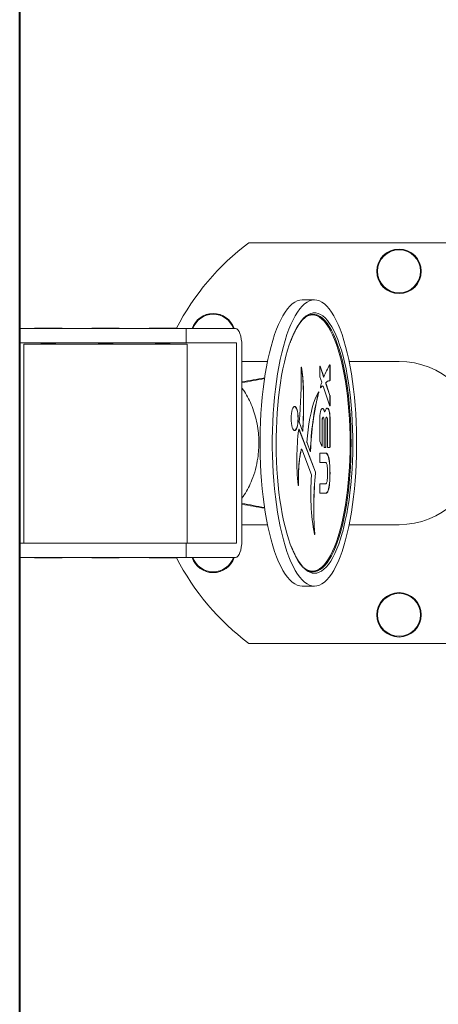
# Model space of a CAD drawing. Units: inches. Extents: x 14 to 7206, y -7 to 7993.
# Drawn here: x 4683 to 4976, y 3602 to 4290 of the extents above; entities that cross this region are included whole.
import ezdxf

# ---------------------------------------------------------------- set-up
doc = ezdxf.new("R2010")
doc.units = ezdxf.units.IN
doc.header["$MEASUREMENT"] = 0
doc.layers.add('Rubber Surfacing', color=10, linetype='Continuous', lineweight=40)
doc.layers.add('SD', color=82, linetype='Continuous', lineweight=40)

msp = doc.modelspace()

# ---------------------------------------------------------------- linework, layer by layer
at = {"color": 0, "linetype": 'Continuous', "lineweight": 15, "ltscale": 20}
for p, q in [((4843.048, 4133.894), (5046.024, 4133.894)), ((4888.966, 4093.894), (4880.366, 4093.894)), ((4887.533, 4083.394), (4887.055, 4083.394)), ((4682.906, 4073.894), (4682.906, 4063.894)), ((4799.288, 4073.894), (4682.906, 4073.894)), ((4693.296, 4074.094), (4693.296, 4073.894)), ((4693.296, 4074.094), (4693.771, 4074.094)), ((4693.771, 4074.094), (4712.516, 4074.094)), ((4712.516, 4073.894), (4712.516, 4074.094)), ((4733.296, 4074.094), (4733.296, 4073.894)), ((4733.296, 4074.094), (4745.889, 4074.094)), ((4745.889, 4074.094), (4752.516, 4074.094)), ((4752.516, 4073.894), (4752.516, 4074.094)), ((4773.296, 4074.094), (4773.296, 4073.894)), ((4773.296, 4074.094), (4792.516, 4074.094)), ((4792.516, 4073.894), (4792.516, 4074.094)), ((4799.288, 4063.894), (4799.288, 4073.894)), ((4833.8, 4073.894), (4799.288, 4073.894)), ((4799.288, 4063.894), (4682.906, 4063.894)), ((4685.906, 4062.894), (4685.906, 3923.894)), ((4685.906, 4062.894), (4792.782, 4062.894)), ((4698.609, 4063.675), (4697.906, 4063.269)), ((4697.906, 4063.269), (4697.906, 4063.107)), ((4697.906, 4063.269), (4707.906, 4063.269)), ((4697.906, 4063.107), (4698.276, 4062.894)), ((4697.906, 4063.107), (4707.906, 4063.107)), ((4698.231, 4063.894), (4698.609, 4063.675)), ((4698.609, 4063.675), (4707.203, 4063.675)), ((4707.203, 4063.675), (4707.581, 4063.894)), ((4707.906, 4063.269), (4707.203, 4063.675)), ((4707.537, 4062.894), (4707.906, 4063.107)), ((4707.906, 4063.107), (4707.906, 4063.269)), ((4738.609, 4063.675), (4737.906, 4063.269)), ((4737.906, 4063.269), (4737.906, 4063.107)), ((4737.906, 4063.269), (4747.906, 4063.269)), ((4737.906, 4063.107), (4738.276, 4062.894)), ((4737.906, 4063.107), (4747.906, 4063.107)), ((4738.231, 4063.894), (4738.609, 4063.675)), ((4738.609, 4063.675), (4747.203, 4063.675)), ((4747.203, 4063.675), (4747.581, 4063.894)), ((4747.906, 4063.269), (4747.203, 4063.675)), ((4747.537, 4062.894), (4747.906, 4063.107)), ((4747.906, 4063.107), (4747.906, 4063.269)), ((4778.609, 4063.675), (4777.906, 4063.269)), ((4777.906, 4063.269), (4777.906, 4063.107)), ((4777.906, 4063.269), (4778.153, 4063.269)), ((4777.906, 4063.107), (4778.276, 4062.894)), ((4777.906, 4063.107), (4778.153, 4063.107)), ((4778.153, 4063.269), (4787.906, 4063.269)), ((4778.153, 4063.107), (4787.906, 4063.107)), ((4778.231, 4063.894), (4778.609, 4063.675)), ((4778.609, 4063.675), (4778.822, 4063.675)), ((4778.822, 4063.675), (4787.203, 4063.675)), ((4787.203, 4063.675), (4787.581, 4063.894)), ((4787.906, 4063.269), (4787.203, 4063.675)), ((4787.537, 4062.894), (4787.906, 4063.107)), ((4787.906, 4063.107), (4787.906, 4063.269)), ((4792.782, 4062.894), (4799.906, 4062.894)), ((4834.528, 4063.894), (4799.288, 4063.894)), ((4799.906, 3923.894), (4799.906, 4062.894)), ((4834.528, 4063.894), (4834.528, 3923.894)), ((4838.167, 3925.894), (4838.167, 4061.894)), ((4879.779, 4046.718), (4879.874, 4046.718)), ((4892.725, 4047.154), (4892.725, 4040.559)), ((4892.875, 4047.528), (4892.971, 4047.528)), ((4895.325, 4040.162), (4892.875, 4047.528)), ((4895.42, 4040.162), (4892.971, 4047.528)), ((4899.73, 4037.892), (4899.73, 4048.185)), ((4899.73, 4048.185), (4899.825, 4048.185)), ((4899.825, 4037.892), (4899.825, 4048.185)), ((4892.775, 4040.185), (4894, 4036.501)), ((4895.325, 4040.162), (4895.42, 4040.162)), ((4895.422, 4040.036), (4895.518, 4040.036)), ((4893.189, 4032.425), (4893.197, 4032.435)), ((4893.197, 4032.435), (4893.292, 4032.435)), ((4894.716, 4033.824), (4894.812, 4033.824)), ((4894.832, 4033.829), (4894.737, 4033.829)), ((4894.93, 4033.703), (4899.58, 4019.719)), ((4899.68, 4027.063), (4896.935, 4035.32)), ((4896.935, 4035.32), (4897.03, 4035.32)), ((4896.991, 4036.174), (4897.087, 4036.174)), ((4899.776, 4027.063), (4897.03, 4035.32)), ((4899.602, 4037.393), (4899.506, 4037.393)), ((4899.73, 4037.892), (4899.825, 4037.892)), ((4891.772, 4028.939), (4891.868, 4028.939)), ((4899.68, 4027.063), (4899.776, 4027.063)), ((4899.73, 4020.093), (4899.73, 4026.689)), ((4899.73, 4026.689), (4899.825, 4026.689)), ((4899.825, 4020.093), (4899.825, 4026.689)), ((4899.73, 4020.093), (4899.825, 4020.093)), ((4892.644, 4011.54), (4892.644, 3995.745)), ((4895.037, 4012.082), (4894.942, 4012.082)), ((4895.916, 4015.789), (4896.012, 4015.789)), ((4896.028, 4015.615), (4896.123, 4015.615)), ((4897.478, 4012.082), (4897.383, 4012.082)), ((4899.73, 3991.371), (4899.73, 4011.54)), ((4899.73, 4011.54), (4899.825, 4011.54)), ((4899.825, 3991.371), (4899.825, 4011.54)), ((4878.413, 4007.965), (4880.587, 4002.293)), ((4894.35, 3992.122), (4894.35, 4010.077)), ((4894.35, 4010.077), (4894.446, 4010.077)), ((4894.446, 3992.122), (4894.446, 4010.077)), ((4895.628, 4010.077), (4895.628, 3991.371)), ((4896.792, 3991.371), (4896.792, 4010.077)), ((4896.792, 4010.077), (4896.887, 4010.077)), ((4896.887, 3991.371), (4896.887, 4010.077)), ((4898.07, 4010.077), (4898.07, 3991.371)), ((4889.581, 3973.53), (4878.068, 4003.569)), ((4878.068, 4003.569), (4878.163, 4003.569)), ((4889.677, 3973.53), (4878.163, 4003.569)), ((4880.724, 4002.572), (4880.82, 4002.572)), ((4883.775, 3993.975), (4886.019, 3988.119)), ((4892.706, 3995.337), (4894.213, 3991.714)), ((4894.35, 3992.122), (4894.446, 3992.122)), ((4895.776, 3990.871), (4896.74, 3990.871)), ((4896.792, 3991.371), (4896.887, 3991.371)), ((4898.217, 3990.871), (4899.678, 3990.871)), ((4899.73, 3991.371), (4899.825, 3991.371)), ((4879.762, 3989.502), (4879.858, 3989.502)), ((4879.972, 3989.684), (4879.876, 3989.684)), ((4880.062, 3989.579), (4886.823, 3971.788)), ((4886.159, 3988.449), (4886.255, 3988.449)), ((4892.644, 3986.424), (4892.644, 3980.757)), ((4896.868, 3986.924), (4892.791, 3986.924)), ((4892.791, 3980.257), (4896.86, 3980.257)), ((4897.952, 3976.553), (4897.952, 3969.185)), ((4899.465, 3979.866), (4899.561, 3979.866)), ((4889.581, 3973.53), (4889.677, 3973.53)), ((4889.63, 3972.965), (4889.725, 3972.965)), ((4877.723, 3964.669), (4877.819, 3964.669)), ((4892.644, 3964.981), (4892.644, 3959.314)), ((4896.86, 3965.481), (4892.791, 3965.481)), ((4899.465, 3965.872), (4899.561, 3965.872)), ((4892.791, 3958.814), (4896.868, 3958.814)), ((4889.118, 3930.563), (4889.214, 3930.563)), ((4682.906, 3923.894), (4682.906, 3913.894)), ((4799.288, 3923.894), (4682.906, 3923.894)), ((4799.288, 3913.894), (4799.288, 3923.894)), ((4834.528, 3923.894), (4799.288, 3923.894)), ((4799.288, 3913.894), (4682.906, 3913.894)), ((4693.296, 3913.894), (4693.296, 3913.694)), ((4693.627, 3913.694), (4693.296, 3913.694)), ((4712.516, 3913.694), (4693.627, 3913.694)), ((4712.516, 3913.694), (4712.516, 3913.894)), ((4733.296, 3913.894), (4733.296, 3913.694)), ((4745.406, 3913.694), (4733.296, 3913.694)), ((4752.516, 3913.694), (4745.406, 3913.694)), ((4752.516, 3913.694), (4752.516, 3913.894)), ((4773.296, 3913.894), (4773.296, 3913.694)), ((4792.516, 3913.694), (4773.296, 3913.694)), ((4792.516, 3913.694), (4792.516, 3913.894)), ((4833.8, 3913.894), (4799.288, 3913.894)), ((4887.055, 3904.394), (4887.533, 3904.394)), ((4880.366, 3893.894), (4888.966, 3893.894)), ((5046.017, 3853.894), (4843.048, 3853.894))]:
    msp.add_line(p, q, dxfattribs=at)
at = {"color": 0, "linetype": 'Continuous', "lineweight": 15, "ltscale": 20, "flags": 128}
for points in [[(4880.366, 3893.894), (4878.62, 3894.069), (4876.879, 3894.596), (4875.152, 3895.471), (4873.442, 3896.692), (4871.757, 3898.254), (4870.102, 3900.152), (4868.483, 3902.379), (4866.906, 3904.928), (4865.376, 3907.789), (4863.898, 3910.953), (4862.479, 3914.408), (4861.122, 3918.143), (4859.833, 3922.143), (4858.617, 3926.396), (4857.476, 3930.885), (4856.416, 3935.596), (4855.44, 3940.511), (4854.552, 3945.615), (4853.754, 3950.887), (4853.05, 3956.311), (4852.441, 3961.867), (4851.931, 3967.535), (4851.521, 3973.296), (4851.212, 3979.129), (4851.005, 3985.014), (4850.902, 3990.93), (4850.902, 3996.857), (4851.005, 4002.773), (4851.212, 4008.658), (4851.521, 4014.492), (4851.931, 4020.253), (4852.441, 4025.921), (4853.05, 4031.477), (4853.754, 4036.9), (4854.552, 4042.173), (4855.44, 4047.276), (4856.416, 4052.192), (4857.476, 4056.903), (4858.617, 4061.392), (4859.833, 4065.645), (4861.122, 4069.645), (4862.479, 4073.379), (4863.898, 4076.834), (4865.376, 4079.998), (4866.906, 4082.86), (4868.483, 4085.408), (4870.102, 4087.636), (4871.757, 4089.534), (4873.442, 4091.096), (4875.152, 4092.317), (4876.879, 4093.192), (4878.62, 4093.718), (4880.366, 4093.894), (4880.366, 4093.894)], [(4888.966, 3893.894), (4887.22, 3894.069), (4885.48, 3894.596), (4883.752, 3895.471), (4882.042, 3896.692), (4880.357, 3898.254), (4878.702, 3900.152), (4877.083, 3902.379), (4875.506, 3904.928), (4873.976, 3907.789), (4872.499, 3910.953), (4871.079, 3914.408), (4869.723, 3918.143), (4868.434, 3922.143), (4867.217, 3926.396), (4866.076, 3930.885), (4865.016, 3935.596), (4864.04, 3940.511), (4863.152, 3945.615), (4862.354, 3950.887), (4861.65, 3956.311), (4861.041, 3961.867), (4860.531, 3967.535), (4860.121, 3973.296), (4859.812, 3979.129), (4859.605, 3985.014), (4859.502, 3990.93), (4859.502, 3996.857), (4859.605, 4002.773), (4859.812, 4008.658), (4860.121, 4014.492), (4860.531, 4020.253), (4861.041, 4025.921), (4861.65, 4031.477), (4862.354, 4036.9), (4863.152, 4042.173), (4864.04, 4047.276), (4865.016, 4052.192), (4866.076, 4056.903), (4867.217, 4061.392), (4868.434, 4065.645), (4869.723, 4069.645), (4871.079, 4073.379), (4872.499, 4076.834), (4873.976, 4079.998), (4875.506, 4082.86), (4877.083, 4085.408), (4878.702, 4087.636), (4880.357, 4089.534), (4882.042, 4091.096), (4883.752, 4092.317), (4885.48, 4093.192), (4887.22, 4093.718), (4888.966, 4093.894), (4890.712, 4093.718), (4892.452, 4093.192), (4894.18, 4092.317), (4895.89, 4091.096), (4897.575, 4089.534), (4899.23, 4087.636), (4900.849, 4085.408), (4902.426, 4082.86), (4903.956, 4079.998), (4905.433, 4076.834), (4906.853, 4073.379), (4908.209, 4069.645), (4909.498, 4065.645), (4910.715, 4061.392), (4911.856, 4056.903), (4912.916, 4052.192), (4913.892, 4047.276), (4914.78, 4042.173), (4915.578, 4036.9), (4916.282, 4031.477), (4916.891, 4025.921), (4917.401, 4020.253), (4917.811, 4014.492), (4918.12, 4008.658), (4918.327, 4002.773), (4918.43, 3996.857), (4918.43, 3990.93), (4918.327, 3985.014), (4918.12, 3979.129), (4917.811, 3973.296), (4917.401, 3967.535), (4916.891, 3961.867), (4916.282, 3956.311), (4915.578, 3950.887), (4914.78, 3945.615), (4913.892, 3940.511), (4912.916, 3935.596), (4911.856, 3930.885), (4910.715, 3926.396), (4909.498, 3922.143), (4908.209, 3918.143), (4906.853, 3914.408), (4905.433, 3910.953), (4903.956, 3907.789), (4902.426, 3904.928), (4900.849, 3902.379), (4899.23, 3900.152), (4897.575, 3898.254), (4895.89, 3896.692), (4894.18, 3895.471), (4892.452, 3894.596), (4890.712, 3894.069), (4888.966, 3893.894)], [(4871.974, 4064.309), (4872.664, 4066.161), (4874.02, 4069.459), (4875.434, 4072.465), (4876.9, 4075.167), (4878.412, 4077.555), (4879.966, 4079.619), (4881.554, 4081.351), (4883.171, 4082.745), (4884.811, 4083.795), (4886.466, 4084.498), (4888.132, 4084.85), (4889.8, 4084.85), (4891.465, 4084.498), (4893.121, 4083.795), (4894.761, 4082.745), (4896.378, 4081.351), (4897.966, 4079.619), (4899.52, 4077.555), (4901.032, 4075.167), (4902.498, 4072.465), (4903.912, 4069.459), (4905.268, 4066.161), (4906.561, 4062.583), (4907.786, 4058.739), (4908.938, 4054.644), (4910.012, 4050.315), (4910.779, 4046.856)], [(4882.653, 3905.938), (4884.226, 3905.1), (4885.876, 3904.57), (4887.533, 3904.394), (4889.189, 3904.57), (4890.839, 3905.1), (4892.476, 3905.979), (4894.094, 3907.206), (4895.685, 3908.774), (4897.245, 3910.679), (4898.766, 3912.912), (4900.242, 3915.464), (4901.669, 3918.326), (4903.04, 3921.487), (4904.349, 3924.933), (4905.592, 3928.651), (4906.764, 3932.627), (4907.86, 3936.844), (4908.876, 3941.287), (4909.808, 3945.937), (4910.652, 3950.777), (4911.404, 3955.787), (4912.062, 3960.947), (4912.624, 3966.237), (4913.086, 3971.636), (4913.448, 3977.123), (4913.707, 3982.676), (4913.863, 3988.274), (4913.915, 3993.894), (4913.863, 3999.514), (4913.707, 4005.111), (4913.448, 4010.664), (4913.086, 4016.152), (4912.624, 4021.551), (4912.062, 4026.841), (4911.404, 4032.001), (4910.652, 4037.011), (4909.808, 4041.85), (4908.876, 4046.501), (4907.86, 4050.943), (4906.764, 4055.161), (4905.592, 4059.137), (4904.349, 4062.855), (4903.04, 4066.301), (4901.669, 4069.461), (4900.242, 4072.323), (4898.766, 4074.876), (4897.245, 4077.109), (4895.685, 4079.013), (4894.094, 4080.582), (4892.476, 4081.809), (4890.839, 4082.688), (4889.189, 4083.217), (4887.533, 4083.394), (4885.876, 4083.217), (4884.226, 4082.688), (4882.589, 4081.809), (4881.885, 4081.319)], [(4888.01, 3903.894), (4889.676, 3904.071), (4891.335, 3904.603), (4892.982, 3905.488), (4894.608, 3906.721), (4896.208, 3908.299), (4897.777, 3910.214), (4899.306, 3912.459), (4900.791, 3915.026), (4902.226, 3917.904), (4903.604, 3921.082), (4904.921, 3924.548), (4906.171, 3928.287), (4907.35, 3932.285), (4908.452, 3936.526), (4909.473, 3940.993), (4910.41, 3945.669), (4911.258, 3950.536), (4912.015, 3955.574), (4912.677, 3960.763), (4913.242, 3966.082), (4913.707, 3971.512), (4914.07, 3977.03), (4914.331, 3982.614), (4914.488, 3988.243), (4914.54, 3993.894), (4914.488, 3999.545), (4914.331, 4005.174), (4914.07, 4010.758), (4913.707, 4016.276), (4913.242, 4021.705), (4912.677, 4027.025), (4912.015, 4032.214), (4911.258, 4037.252), (4910.41, 4042.118), (4909.473, 4046.794), (4908.452, 4051.262), (4907.35, 4055.503), (4906.171, 4059.501), (4904.921, 4063.24), (4903.604, 4066.705), (4902.226, 4069.883), (4900.791, 4072.761), (4899.306, 4075.328), (4897.777, 4077.574), (4896.208, 4079.489), (4894.608, 4081.066), (4892.982, 4082.3), (4891.335, 4083.184), (4890.607, 4083.462)], [(4872.501, 3922.055), (4872.009, 3923.382), (4870.75, 3927.094), (4869.561, 3931.066), (4868.447, 3935.28), (4867.413, 3939.721), (4866.462, 3944.371), (4865.598, 3949.213), (4864.824, 3954.228), (4864.144, 3959.397), (4863.56, 3964.699), (4863.074, 3970.114), (4862.688, 3975.62), (4862.404, 3981.198), (4862.223, 3986.825), (4862.145, 3992.479), (4862.171, 3998.138), (4862.3, 4003.781), (4862.533, 4009.386), (4862.868, 4014.931), (4863.304, 4020.394), (4863.84, 4025.755), (4864.472, 4030.993), (4865.199, 4036.087), (4866.019, 4041.018), (4866.926, 4045.767), (4867.92, 4050.315), (4868.994, 4054.644), (4870.146, 4058.739), (4871.371, 4062.583), (4871.974, 4064.309)], [(4879.874, 4046.718), (4879.84, 4046.825), (4879.798, 4046.892), (4879.752, 4046.91), (4879.706, 4046.879), (4879.666, 4046.802), (4879.635, 4046.685), (4879.616, 4046.542), (4879.611, 4046.385)], [(4879.779, 4046.718), (4879.745, 4046.825), (4879.71, 4046.884)], [(4892.971, 4047.528), (4892.935, 4047.607), (4892.895, 4047.649), (4892.853, 4047.65), (4892.812, 4047.61), (4892.777, 4047.534), (4892.749, 4047.426), (4892.731, 4047.296), (4892.725, 4047.154)], [(4892.875, 4047.528), (4892.84, 4047.607), (4892.825, 4047.627)], [(4899.825, 4048.185), (4899.821, 4048.312), (4899.806, 4048.43), (4899.784, 4048.532), (4899.755, 4048.612), (4899.72, 4048.664), (4899.683, 4048.685), (4899.646, 4048.673), (4899.611, 4048.63)], [(4910.779, 4046.856), (4911.005, 4045.767), (4911.913, 4041.018), (4912.733, 4036.087), (4913.46, 4030.993), (4914.092, 4025.755), (4914.628, 4020.394), (4915.064, 4014.931), (4915.399, 4009.386), (4915.632, 4003.781), (4915.761, 3998.138), (4915.787, 3992.479), (4915.709, 3986.825), (4915.528, 3981.198), (4915.244, 3975.62), (4914.858, 3970.114), (4914.372, 3964.699), (4913.788, 3959.397), (4913.108, 3954.228), (4912.334, 3949.213), (4911.47, 3944.371), (4910.519, 3939.721), (4909.485, 3935.28), (4908.666, 3932.131)], [(4895.422, 4040.036), (4895.416, 4040.036), (4895.391, 4040.047), (4895.367, 4040.072), (4895.345, 4040.111), (4895.325, 4040.162)], [(4895.606, 4040.136), (4895.585, 4040.091), (4895.562, 4040.058), (4895.537, 4040.04), (4895.512, 4040.036), (4895.487, 4040.047), (4895.463, 4040.072), (4895.44, 4040.111), (4895.42, 4040.162)], [(4893.129, 4033.237), (4893.102, 4033.096), (4893.09, 4032.933), (4893.095, 4032.766), (4893.116, 4032.613), (4893.15, 4032.493), (4893.195, 4032.419), (4893.244, 4032.399), (4893.292, 4032.435)], [(4894.716, 4033.824), (4894.732, 4033.829), (4894.737, 4033.829)], [(4894.812, 4033.824), (4894.828, 4033.829), (4894.844, 4033.828), (4894.86, 4033.821), (4894.875, 4033.808), (4894.89, 4033.79), (4894.904, 4033.766), (4894.918, 4033.737), (4894.93, 4033.703)], [(4899.677, 4037.392), (4899.706, 4037.401), (4899.733, 4037.429), (4899.759, 4037.475), (4899.782, 4037.537), (4899.8, 4037.613), (4899.814, 4037.7), (4899.822, 4037.794), (4899.825, 4037.892)], [(4891.691, 4029.722), (4890.521, 4027.431), (4889.413, 4024.801), (4888.378, 4021.854), (4887.422, 4018.612), (4886.554, 4015.1), (4885.779, 4011.344), (4885.103, 4007.373), (4884.532, 4003.217), (4884.07, 3998.908), (4883.721, 3994.479)], [(4891.868, 4028.939), (4891.895, 4029.086), (4891.907, 4029.255), (4891.9, 4029.428), (4891.876, 4029.582), (4891.839, 4029.7), (4891.791, 4029.767), (4891.74, 4029.775), (4891.691, 4029.722)], [(4872.659, 4011.064), (4872.713, 4009.335), (4872.871, 4007.682), (4873.127, 4006.176), (4873.47, 4004.884), (4873.885, 4003.863), (4874.353, 4003.156), (4874.854, 4002.794), (4875.367, 4002.794), (4875.868, 4003.156), (4876.336, 4003.863), (4876.751, 4004.884), (4877.094, 4006.176), (4877.35, 4007.682), (4877.508, 4009.335), (4877.562, 4011.064), (4877.508, 4012.793), (4877.35, 4014.447), (4877.094, 4015.952), (4876.751, 4017.244), (4876.336, 4018.266), (4875.868, 4018.973), (4875.367, 4019.335), (4874.854, 4019.335), (4874.353, 4018.973), (4873.885, 4018.266), (4873.47, 4017.244), (4873.127, 4015.952), (4872.871, 4014.447), (4872.713, 4012.793), (4872.659, 4011.064)], [(4875.015, 4002.749), (4875.271, 4002.794), (4875.773, 4003.156), (4876.241, 4003.863), (4876.655, 4004.884), (4876.998, 4006.176), (4877.254, 4007.682), (4877.413, 4009.335), (4877.466, 4011.064), (4877.413, 4012.793), (4877.254, 4014.447), (4876.998, 4015.952), (4876.655, 4017.244), (4876.241, 4018.266), (4875.773, 4018.973), (4875.271, 4019.335), (4875.015, 4019.38)], [(4896.012, 4015.789), (4895.668, 4016.848), (4895.259, 4017.596), (4894.809, 4017.988), (4894.344, 4018.001), (4893.892, 4017.635), (4893.48, 4016.911), (4893.131, 4015.871), (4892.865, 4014.577), (4892.7, 4013.104), (4892.644, 4011.54)], [(4895.916, 4015.789), (4895.572, 4016.848), (4895.163, 4017.596), (4894.713, 4017.988), (4894.513, 4018.041)], [(4899.825, 4011.54), (4899.764, 4013.208), (4899.585, 4014.776), (4899.298, 4016.147), (4898.922, 4017.239), (4898.478, 4017.986), (4897.993, 4018.343), (4897.498, 4018.287), (4897.022, 4017.823), (4896.593, 4016.978), (4896.239, 4015.803)], [(4899.73, 4011.54), (4899.669, 4013.208), (4899.49, 4014.776), (4899.203, 4016.147), (4898.826, 4017.239), (4898.382, 4017.986), (4897.898, 4018.343), (4897.764, 4018.369)], [(4899.58, 4019.719), (4899.615, 4019.641), (4899.656, 4019.599), (4899.698, 4019.598), (4899.738, 4019.637), (4899.774, 4019.714), (4899.802, 4019.822), (4899.819, 4019.952), (4899.825, 4020.093)], [(4894.35, 4010.077), (4894.395, 4010.844), (4894.524, 4011.495), (4894.715, 4011.93), (4894.942, 4012.082)], [(4894.446, 4010.077), (4894.491, 4010.844), (4894.619, 4011.495), (4894.811, 4011.93), (4895.037, 4012.082), (4895.263, 4011.93), (4895.455, 4011.495), (4895.583, 4010.844), (4895.628, 4010.077)], [(4896.028, 4015.615), (4895.998, 4015.625), (4895.968, 4015.659), (4895.94, 4015.714), (4895.916, 4015.789)], [(4896.239, 4015.803), (4896.216, 4015.726), (4896.189, 4015.667), (4896.158, 4015.629), (4896.126, 4015.615), (4896.094, 4015.625), (4896.063, 4015.659), (4896.035, 4015.714), (4896.012, 4015.789)], [(4896.792, 4010.077), (4896.837, 4010.844), (4896.965, 4011.495), (4897.157, 4011.93), (4897.383, 4012.082)], [(4896.887, 4010.077), (4896.932, 4010.844), (4897.06, 4011.495), (4897.252, 4011.93), (4897.478, 4012.082), (4897.705, 4011.93), (4897.896, 4011.495), (4898.025, 4010.844), (4898.07, 4010.077)], [(4878.163, 4003.569), (4878.135, 4003.627), (4878.103, 4003.663), (4878.069, 4003.672), (4878.036, 4003.656), (4878.005, 4003.615), (4877.977, 4003.551), (4877.955, 4003.468), (4877.938, 4003.369)], [(4878.068, 4003.569), (4878.039, 4003.627), (4878.026, 4003.646)], [(4880.587, 4002.293), (4880.618, 4002.23), (4880.653, 4002.195), (4880.69, 4002.191), (4880.726, 4002.218), (4880.758, 4002.273), (4880.786, 4002.354), (4880.807, 4002.456), (4880.82, 4002.572)], [(4894.213, 3991.714), (4894.249, 3991.651), (4894.288, 3991.623), (4894.328, 3991.632), (4894.366, 3991.677), (4894.399, 3991.756), (4894.424, 3991.862), (4894.44, 3991.987), (4894.446, 3992.122)], [(4895.628, 3991.371), (4895.631, 3991.274), (4895.64, 3991.18), (4895.653, 3991.093), (4895.671, 3991.018), (4895.694, 3990.955), (4895.719, 3990.909), (4895.747, 3990.881), (4895.776, 3990.871)], [(4896.644, 3990.871), (4896.673, 3990.881), (4896.701, 3990.909), (4896.726, 3990.955), (4896.749, 3991.018), (4896.767, 3991.093), (4896.781, 3991.18), (4896.789, 3991.274), (4896.792, 3991.371)], [(4896.74, 3990.871), (4896.769, 3990.881), (4896.796, 3990.909), (4896.822, 3990.955), (4896.844, 3991.018), (4896.862, 3991.093), (4896.876, 3991.18), (4896.884, 3991.274), (4896.887, 3991.371)], [(4898.07, 3991.371), (4898.072, 3991.274), (4898.081, 3991.18), (4898.094, 3991.093), (4898.113, 3991.018), (4898.135, 3990.955), (4898.161, 3990.909), (4898.188, 3990.881), (4898.217, 3990.871)], [(4899.582, 3990.871), (4899.611, 3990.881), (4899.639, 3990.909), (4899.664, 3990.955), (4899.687, 3991.018), (4899.705, 3991.093), (4899.719, 3991.18), (4899.727, 3991.274), (4899.73, 3991.371)], [(4899.678, 3990.871), (4899.707, 3990.881), (4899.734, 3990.909), (4899.76, 3990.955), (4899.782, 3991.018), (4899.8, 3991.093), (4899.814, 3991.18), (4899.822, 3991.274), (4899.825, 3991.371)], [(4879.762, 3989.502), (4879.783, 3989.57), (4879.806, 3989.624), (4879.832, 3989.661), (4879.86, 3989.681), (4879.876, 3989.684)], [(4879.858, 3989.502), (4879.878, 3989.57), (4879.902, 3989.624), (4879.928, 3989.661), (4879.955, 3989.681), (4879.984, 3989.682), (4880.012, 3989.665), (4880.038, 3989.63), (4880.062, 3989.579)], [(4886.019, 3988.119), (4886.052, 3988.054), (4886.089, 3988.02), (4886.128, 3988.02), (4886.165, 3988.053), (4886.198, 3988.118), (4886.226, 3988.21), (4886.245, 3988.323), (4886.255, 3988.449)], [(4892.791, 3986.924), (4892.762, 3986.915), (4892.735, 3986.886), (4892.709, 3986.84), (4892.687, 3986.778), (4892.668, 3986.702), (4892.655, 3986.616), (4892.646, 3986.522), (4892.644, 3986.424)], [(4899.465, 3979.866), (4899.314, 3981.33), (4899.094, 3982.689), (4898.811, 3983.909), (4898.474, 3984.954), (4898.09, 3985.798), (4897.671, 3986.418), (4897.228, 3986.797), (4896.772, 3986.924)], [(4899.561, 3979.866), (4899.409, 3981.33), (4899.189, 3982.689), (4898.907, 3983.909), (4898.569, 3984.954), (4898.186, 3985.798), (4897.767, 3986.418), (4897.323, 3986.797), (4896.868, 3986.924)], [(4892.644, 3980.757), (4892.646, 3980.66), (4892.655, 3980.566), (4892.668, 3980.479), (4892.687, 3980.404), (4892.709, 3980.341), (4892.735, 3980.295), (4892.762, 3980.267), (4892.791, 3980.257)], [(4896.86, 3980.257), (4897.073, 3980.186), (4897.278, 3979.975), (4897.467, 3979.633), (4897.632, 3979.172), (4897.768, 3978.611), (4897.869, 3977.971), (4897.931, 3977.276), (4897.952, 3976.553)], [(4897.952, 3969.185), (4897.931, 3968.462), (4897.869, 3967.768), (4897.768, 3967.127), (4897.632, 3966.566), (4897.467, 3966.105), (4897.278, 3965.763), (4897.073, 3965.552), (4896.86, 3965.481)], [(4877.532, 3964.488), (4877.558, 3964.333), (4877.597, 3964.219), (4877.646, 3964.158), (4877.698, 3964.16), (4877.747, 3964.222), (4877.786, 3964.338), (4877.811, 3964.494), (4877.819, 3964.669)], [(4892.791, 3965.481), (4892.762, 3965.472), (4892.735, 3965.443), (4892.709, 3965.397), (4892.687, 3965.335), (4892.668, 3965.259), (4892.655, 3965.173), (4892.646, 3965.079), (4892.644, 3964.981)], [(4896.772, 3958.814), (4897.228, 3958.941), (4897.671, 3959.32), (4898.09, 3959.94), (4898.474, 3960.784), (4898.811, 3961.83), (4899.094, 3963.049), (4899.314, 3964.409), (4899.465, 3965.872)], [(4896.868, 3958.814), (4897.323, 3958.941), (4897.767, 3959.32), (4898.186, 3959.94), (4898.569, 3960.784), (4898.907, 3961.83), (4899.189, 3963.049), (4899.409, 3964.409), (4899.561, 3965.872)], [(4892.644, 3959.314), (4892.646, 3959.216), (4892.655, 3959.123), (4892.668, 3959.036), (4892.687, 3958.96), (4892.709, 3958.898), (4892.735, 3958.852), (4892.762, 3958.824), (4892.791, 3958.814)], [(4888.948, 3930.158), (4888.984, 3930.031), (4889.03, 3929.953), (4889.082, 3929.935), (4889.132, 3929.978), (4889.174, 3930.076), (4889.204, 3930.219), (4889.218, 3930.388), (4889.214, 3930.563)], [(4908.666, 3932.131), (4908.371, 3931.066), (4907.182, 3927.094), (4905.923, 3923.382), (4904.598, 3919.942), (4903.212, 3916.788), (4901.772, 3913.933), (4900.281, 3911.387), (4898.748, 3909.16), (4897.176, 3907.261), (4895.572, 3905.697), (4893.943, 3904.474), (4892.295, 3903.597), (4890.634, 3903.07), (4888.966, 3902.894)], [(4888.966, 3902.894), (4887.298, 3903.07), (4885.637, 3903.597), (4883.989, 3904.474), (4882.36, 3905.697), (4880.756, 3907.261), (4879.184, 3909.16), (4877.651, 3911.387), (4876.16, 3913.933), (4874.72, 3916.788), (4873.334, 3919.942), (4872.501, 3922.055)]]:
    msp.add_lwpolyline(points, dxfattribs=at)
at = {"color": 0, "linetype": 'Continuous', "lineweight": 15, "ltscale": 400}
for centre, radius in [((4948.048, 4113.894), 15.5), ((4948.048, 4113.894), 15), ((4948.048, 3873.894), 15.5), ((4948.048, 3873.894), 15)]:
    msp.add_circle(centre, radius, dxfattribs=at)
for centre, radius, start, end in [((4948.048, 3993.894), 175, 126.869898, 152.723457), ((4818.144, 4068.894), 15.5, 18.819063, 161.180937), ((4818.144, 4068.894), 15, 19.471221, 160.528779), ((4887.152, 4074.837), 8.558, 90.648851, 113.912872), ((4888.007, 4075.792), 8.099, 71.270865, 111.318473), ((4885.71, 4071.645), 12.369, 38.017887, 81.527385), ((4489.314, 4040.297), 390.344, 355.327014, 0.893612), ((4955.772, 4016.965), 64.473, 150.584404, 158.937361), ((4898.912, 4048.26), 0.821, 354.778054, 29.006585), ((4948.048, 3993.894), 57, 5.032413, 90.000352), ((4893.978, 4040.535), 1.253, 178.892978, 196.214241), ((4910.098, 4028.755), 17.552, 156.652034, 165.203405), ((4896.733, 4030.093), 4.242, 118.393069, 146.485485), ((4896.829, 4030.093), 4.242, 118.393036, 146.485378), ((4892.718, 4036.132), 1.334, 341.595573, 16.067812), ((4898.018, 4035.677), 1.141, 154.17523, 198.257493), ((4898.113, 4035.677), 1.141, 154.175595, 198.25663), ((4899.71, 4033.769), 3.63, 93.217809, 138.511507), ((4899.788, 4033.793), 3.601, 91.775395, 138.607126), ((4899.154, 4037.783), 0.586, 318.34891, 10.789001), ((5072.408, 3983.266), 186.32, 165.810361, 178.405902), ((5072.503, 3983.266), 186.32, 165.810351, 178.405912), ((4890.714, 4029.269), 1.108, 342.687164, 25.817227), ((4898.477, 4026.713), 1.253, 358.894064, 16.214128), ((4898.572, 4026.713), 1.253, 358.894064, 16.214128), ((4898.904, 4020.02), 0.829, 331.149749, 5.065521), ((4879.683, 4008.358), 1.33, 174.00527, 197.177714), ((5052.753, 3982.101), 176.104, 173.063454, 185.740213), ((4880.069, 4002.557), 0.655, 328.644449, 1.330023), ((4885.022, 3994.363), 1.306, 174.919962, 197.313723), ((4893.792, 3995.711), 1.149, 178.321077, 199.011684), ((4893.506, 3992.052), 0.847, 331.530134, 4.686052), ((4885.423, 3988.412), 0.737, 329.925759, 2.905759), ((4948.048, 3993.894), 57, 270.000925, 354.967587), ((4807.341, 3972.869), 92.39, 355.656641, 4.343359), ((4807.436, 3972.869), 92.39, 355.656641, 4.343359), ((5047.494, 3958.76), 161.105, 175.54583, 190.226237), ((4885.56, 3971.398), 1.321, 354.512466, 17.148582), ((5123.181, 3948.942), 234.783, 174.127272, 184.489773), ((5123.276, 3948.942), 234.782, 174.127256, 184.489789), ((4888.286, 3973.133), 1.354, 352.862711, 17.030632), ((4888.382, 3973.133), 1.354, 352.862711, 17.030632), ((4876.887, 3964.583), 0.84, 331.202819, 5.858145), ((4888.165, 3930.404), 0.966, 332.682212, 9.478376), ((4948.048, 3993.894), 175, 207.276543, 233.130102), ((4818.144, 3918.894), 15.5, 198.819063, 341.180937), ((4818.144, 3918.894), 15, 199.471221, 340.528779), ((4885.745, 3916.105), 12.319, 277.907393, 322.020499), ((4887.157, 3912.982), 8.589, 245.342898, 269.319272)]:
    msp.add_arc(centre, radius, start, end, dxfattribs=at)
for centre, major_axis, ratio, start_param, end_param in [((4833.8, 4061.894), (0, 12), 0.3639702, 4.712389, 6.2831853), ((4636.415, 3994.879), (499.311, 91.873), 0.0096797, 1.1178515, 1.1530641), ((4636.581, 3993.894), (499.327, 92.869), 0.0098836, 1.1183449, 1.1533844), ((4636.581, 3993.894), (499.327, -92.869), 0.0098836, 5.1298009, 5.1648405), ((4636.415, 3992.909), (499.311, -91.873), 0.0096797, 5.1301212, 5.1653338), ((4833.8, 3925.894), (0, 12), 0.3639702, 3.1415927, 4.712389)]:
    msp.add_ellipse(centre, major_axis=major_axis, ratio=ratio, start_param=start_param, end_param=end_param, dxfattribs=at)
at = {"color": 0, "linetype": 'Continuous', "lineweight": 15, "ltscale": 20}
for points, knots in [([(4871.965, 4063.971), (4872.34, 4064.985), (4873.121, 4067.095), (4874.371, 4069.987), (4875.694, 4072.704), (4877.054, 4075.135), (4878.445, 4077.279), (4879.857, 4079.126), (4881.283, 4080.674), (4882.713, 4081.913), (4884.085, 4082.84), (4884.968, 4083.207), (4885.382, 4083.379)], [0, 0, 0, 0, 0.09458088, 0.19690319, 0.29908153, 0.40109579, 0.50293567, 0.60461117, 0.70619316, 0.80779725, 0.9097077, 1, 1, 1, 1]), ([(4856.207, 4050.894), (4854.919, 4050.894), (4852.897, 4050.894), (4849.994, 4050.894), (4847.668, 4050.894), (4845.322, 4050.894), (4842.932, 4050.894), (4840.552, 4050.894), (4838.943, 4050.894), (4838.167, 4050.894)], [0, 0, 0, 0, 0.2276102, 0.357673, 0.4871391, 0.6160098, 0.7442834, 0.8767714, 1, 1, 1, 1]), ([(4880.724, 4002.572), (4880.843, 4004.642), (4881.08, 4008.782), (4881.238, 4015.09), (4881.323, 4021.406), (4881.297, 4026.952), (4881.179, 4031.695), (4881.002, 4035.632), (4880.734, 4039.499), (4880.398, 4043.333), (4879.985, 4045.591), (4879.779, 4046.718)], [0, 0, 0, 0, 0.139996, 0.2799944, 0.420024, 0.5600812, 0.648097, 0.7361771, 0.8241999, 0.9122911, 1, 1, 1, 1]), ([(4880.82, 4002.572), (4880.938, 4004.642), (4881.176, 4008.782), (4881.334, 4015.09), (4881.418, 4021.406), (4881.393, 4026.952), (4881.274, 4031.695), (4881.098, 4035.632), (4880.83, 4039.499), (4880.493, 4043.333), (4880.08, 4045.591), (4879.874, 4046.718)], [0, 0, 0, 0, 0.139996, 0.2799945, 0.4200242, 0.5600814, 0.6480975, 0.7361772, 0.8242006, 0.9122911, 1, 1, 1, 1]), ([(4948.048, 4050.894), (4948.027, 4050.894), (4947.984, 4050.894), (4947.652, 4050.894), (4947.154, 4050.894), (4946.495, 4050.894), (4945.706, 4050.894), (4944.807, 4050.894), (4943.79, 4050.894), (4942.667, 4050.894), (4941.451, 4050.894), (4940.205, 4050.894), (4938.952, 4050.894), (4937.773, 4050.894), (4936.691, 4050.894), (4935.718, 4050.894), (4934.788, 4050.894), (4933.911, 4050.894), (4933.069, 4050.894), (4931.849, 4050.894), (4930.15, 4050.894), (4927.739, 4050.894), (4924.949, 4050.894), (4921.731, 4050.894), (4918.2, 4050.894), (4915.321, 4050.894), (4913.552, 4050.894), (4913.132, 4050.894)], [0, 0, 0, 0, 0.05673202, 0.11119998, 0.16339729, 0.21331825, 0.26095757, 0.30631062, 0.34937335, 0.39409257, 0.43603167, 0.47518709, 0.51155533, 0.54513391, 0.57098321, 0.5948923, 0.61686011, 0.63688586, 0.6550477, 0.67287036, 0.71585294, 0.76020055, 0.81333255, 0.86829893, 0.92502237, 0.98221239, 1, 1, 1, 1]), ([(4838.167, 4032.362), (4838.778, 4031.561), (4840.536, 4029.253), (4842.962, 4024.934), (4845.464, 4019.474), (4847.449, 4013.584), (4848.923, 4007.377), (4849.816, 4001.163), (4850.149, 3995.062), (4850.007, 3989.175), (4849.324, 3982.577), (4847.849, 3975.437), (4845.585, 3968.548), (4842.878, 3962.696), (4840.486, 3958.462), (4838.761, 3956.2), (4838.167, 3955.422)], [0, 0, 0, 0, 0.0401525, 0.1157318, 0.1910656, 0.2668726, 0.3429539, 0.4186981, 0.486475, 0.5545017, 0.6222842, 0.7172845, 0.812331, 0.8865264, 0.9609546, 1, 1, 1, 1]), ([(4877.723, 3964.669), (4877.713, 3966.318), (4877.692, 3969.614), (4877.766, 3974.564), (4878.03, 3979.096), (4878.488, 3983.053), (4879.036, 3986.488), (4879.52, 3988.498), (4879.762, 3989.502)], [0, 0, 0, 0, 0.1867515, 0.3732637, 0.5601327, 0.7066737, 0.8533602, 1, 1, 1, 1]), ([(4877.819, 3964.669), (4877.808, 3966.318), (4877.788, 3969.614), (4877.861, 3974.564), (4878.125, 3979.096), (4878.584, 3983.053), (4879.131, 3986.488), (4879.616, 3988.498), (4879.858, 3989.502)], [0, 0, 0, 0, 0.1867514, 0.3732636, 0.5601324, 0.7066733, 0.8533577, 1, 1, 1, 1]), ([(4838.167, 3936.894), (4838.503, 3936.894), (4839.995, 3936.894), (4842.522, 3936.894), (4845.758, 3936.894), (4848.891, 3936.894), (4851.993, 3936.894), (4854.424, 3936.894), (4855.803, 3936.894), (4856.177, 3936.894)], [0, 0, 0, 0, 0.0533505, 0.23684845, 0.40969517, 0.58360339, 0.7585897, 0.93465027, 1, 1, 1, 1]), ([(4913.174, 3936.894), (4914.026, 3936.894), (4916.362, 3936.894), (4919.841, 3936.894), (4923.599, 3936.894), (4926.969, 3936.894), (4929.98, 3936.894), (4932.084, 3936.894), (4933.489, 3936.894), (4934.346, 3936.894), (4935.25, 3936.894), (4936.203, 3936.894), (4937.195, 3936.894), (4938.283, 3936.894), (4939.453, 3936.894), (4940.684, 3936.894), (4941.899, 3936.894), (4943.086, 3936.894), (4944.218, 3936.894), (4945.266, 3936.894), (4946.195, 3936.894), (4946.976, 3936.894), (4947.571, 3936.894), (4947.971, 3936.894), (4948.022, 3936.894), (4948.048, 3936.894)], [0, 0, 0, 0, 0.0365682, 0.1002775, 0.1625342, 0.2225147, 0.280218, 0.3356437, 0.3534162, 0.3724919, 0.3935116, 0.4164744, 0.4413794, 0.4682256, 0.5023559, 0.5391783, 0.5786897, 0.6208873, 0.666711, 0.715323, 0.7667181, 0.8208906, 0.8778336, 0.9375396, 1, 1, 1, 1]), ([(4888.01, 3903.894), (4887.768, 3903.902), (4887.035, 3903.925), (4885.81, 3904.194), (4884.332, 3904.818), (4882.861, 3905.757), (4881.407, 3906.993), (4879.971, 3908.526), (4878.555, 3910.352), (4877.164, 3912.471), (4875.803, 3914.873), (4874.481, 3917.566), (4873.372, 3920.083), (4872.727, 3921.8), (4872.489, 3922.434)], [0, 0, 0, 0, 0.0467808, 0.1417697, 0.2353422, 0.3266332, 0.4162815, 0.5050917, 0.5935961, 0.6820573, 0.7705834, 0.8592372, 0.9480336, 1, 1, 1, 1])]:
    msp.add_open_spline(points, degree=3, knots=knots, dxfattribs=at)
at = {"layer": 'Rubber Surfacing', "color": 1}
msp.add_line((4682.906, 3237.11), (4682.906, 4750.678), dxfattribs=at)
msp.add_arc((5336.571, 3993.894), 1000, 229.181508, 130.818492, dxfattribs=at)
at = {"layer": 'SD'}
msp.add_arc((5336.571, 3993.894), 1500, 249.575489, 110.424511, dxfattribs=at)

doc.saveas('drawing.dxf')
